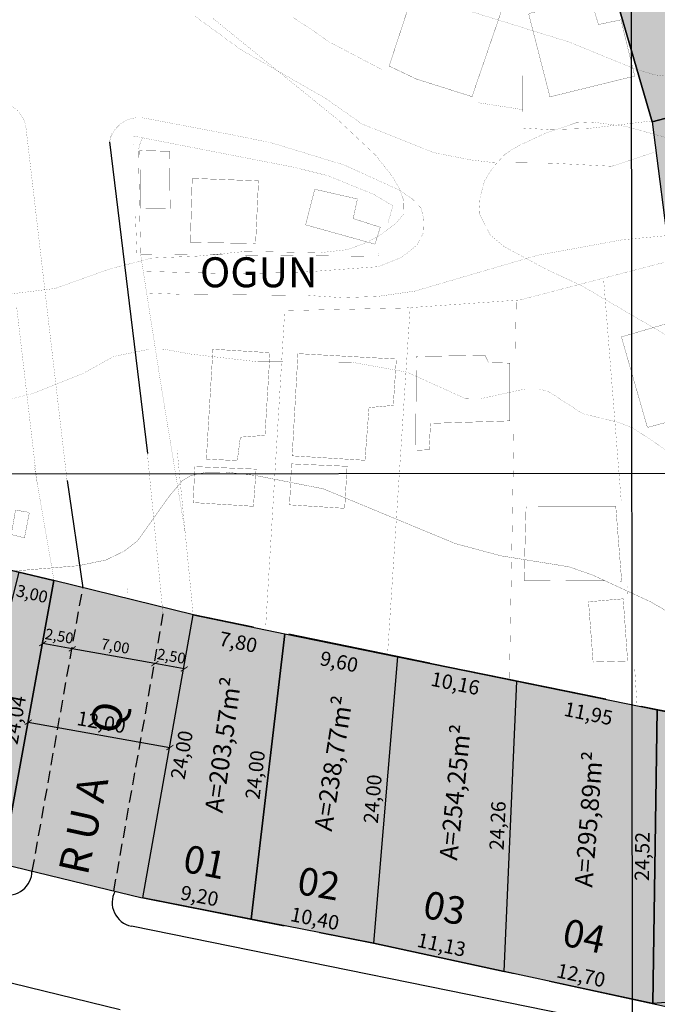
# Model space of a CAD drawing. Units: millimetres. Extents: x 187936 to 191541, y 1679407 to 1682605.
# Drawn here: x 190117 to 190170, y 1680198 to 1680280 of the extents above; entities that cross this region are included whole.
import ezdxf
from ezdxf.enums import TextEntityAlignment as Align

# ---------------------------------------------------------------- set-up
doc = ezdxf.new("R2010")
doc.units = ezdxf.units.MM
doc.header["$MEASUREMENT"] = 0
doc.linetypes.add('ACAD_ISO02W100', pattern=[15, 12, -3])
doc.linetypes.add('DASHED', pattern=[0.75, 0.5, -0.25])
for name, color, linetype in [('U-coordenadas', 21, 'Continuous'), ('U-cotas ruas', 40, 'Continuous'), ('U-hachura_matrícula', 254, 'Continuous'), ('U-lotes', 1, 'Continuous'), ('U-lotes cotas', 40, 'Continuous'), ('U-lotes número', 21, 'Continuous'), ('U-lotes área', 3, 'Continuous'), ('U-matrícula', 84, 'Continuous'), ('U-quadras', 1, 'Continuous'), ('U-textos ruas', 7, 'Continuous'), ('U-traçado viário', 2, 'DASHED'), ('U_altimetria', 252, 'Continuous'), ('V-CURVA_DE_NIVEL', 251, 'Continuous'), ('V-CURVA_MESTRA', 251, 'Continuous'), ('V-LOTE', 253, 'Continuous'), ('V-NOME_DOS_LOGRADOUROS', 253, 'Continuous'), ('V-PREDIO', 253, 'Continuous'), ('V-QUADRA', 253, 'Continuous'), ('X-LIMITE_5000', 253, 'Continuous')]:
    doc.layers.add(name, color=color, linetype=linetype)
doc.styles.add('Arial', font='arial.ttf')
doc.styles.get("Standard").update_dxf_attribs({"font": 'ariblk.ttf'})
doc.dimstyles.new('santa rosa lotes', dxfattribs={"dimtxt": 1.2, "dimasz": 1, "dimexe": 1.24, "dimexo": 0.625, "dimgap": 0.2, "dimtad": 1, "dimzin": 1, "dimtxsty": 'Arial', "dimblk": 'NONE', "dimcen": 0, "dimse1": 1, "dimse2": 1, "dimsd1": 1, "dimsd2": 1, "dimadec": 0, "dimazin": 0, "dimtfac": 1, "dimtmove": 0, "dimatfit": 3, "dimldrblk": 'NONE', "dimfxl": 1, "dimarcsym": 0})
doc.dimstyles.new('santa rosa ruas', dxfattribs={"dimtxt": 1.2, "dimasz": 0.5, "dimexe": 1.24, "dimexo": 0.625, "dimgap": 0.2, "dimtad": 1, "dimzin": 1, "dimtxsty": 'Arial', "dimblk": 'ARCHTICK', "dimcen": 0, "dimse1": 1, "dimse2": 1, "dimadec": 0, "dimazin": 0, "dimtfac": 1, "dimtmove": 0, "dimatfit": 3, "dimldrblk": 'NONE', "dimfxl": 1, "dimarcsym": 0})

# ---------------------------------------------------------------- blocks, each defined once
blk = doc.blocks.new('XIV')
at = {"layer": 'V-LOTE'}
for p, q in [((190124.577, 1680269.986), (190127.73, 1680243.99)), ((190121.032, 1680241.724), (190122.347, 1680232.783))]:
    blk.add_line(p, q, dxfattribs=at)
at = {"layer": 'V-LOTE', "const_width": 0.01}
for points in [[(190147.23, 1680276.06), (190142.99, 1680278.29), (190139.85, 1680280.42)], [(190159.03, 1680271.15), (190159, 1680280.16)], [(190159.02, 1680272.69), (190155.29, 1680273.27)], [(190169.809, 1680271.744), (190164.48, 1680271.11), (190161.22, 1680271.02), (190159.03, 1680271.15)], [(190126.57, 1680269.73), (190126.55, 1680270.49)], [(190140.04, 1680267.86), (190126.55, 1680270.49)], [(190147.8, 1680263.24), (190148.21, 1680264.65), (190146.67, 1680265.59), (190142.82, 1680267.16), (190140.04, 1680267.86)], [(190126.86, 1680260.63), (190126.74, 1680263.77)], [(190146.96, 1680260.44), (190147.03, 1680260.74)], [(190127.164, 1680260.627), (190146.96, 1680260.44)], [(190171.28, 1680260.05), (190165.78, 1680258.62)], [(190165.78, 1680258.62), (190158.8, 1680256.8)], [(190167.25, 1680240.07), (190165.78, 1680258.62)], [(190158.5, 1680256.78), (190149.65, 1680256.16)], [(190158.42, 1680252.06), (190158.5, 1680256.78)], [(190158.8, 1680256.8), (190158.5, 1680256.78)], [(190118.549, 1680241.435), (190116.824, 1680256.262)], [(190139.19, 1680255.91), (190137.64, 1680230.23)], [(190149.28, 1680256.13), (190139.19, 1680255.91)], [(190147.81, 1680227.94), (190149.65, 1680256.16)], [(190149.65, 1680256.16), (190149.28, 1680256.13)], [(190130.885, 1680237.38), (190128.795, 1680250.169)], [(190157.94, 1680225.7), (190158.31, 1680246.03)], [(190131.553, 1680230.528), (190130.218, 1680244.233)], [(190129.065, 1680230.286), (190127.73, 1680243.99)], [(190119.933, 1680233.464), (190118.275, 1680243.069)], [(190126.05, 1680232.22), (190126.12, 1680232.82)], [(190167.81, 1680232.27), (190167.78, 1680232.88)], [(190137.64, 1680230.23), (190137.61, 1680229.68)], [(190147.762, 1680227.207), (190147.81, 1680227.94)], [(190157.929, 1680225.125), (190157.94, 1680225.7)], [(190168.55, 1680223.35), (190168.38, 1680226.04)], [(190168.575, 1680222.945), (190168.55, 1680223.35)]]:
    blk.add_lwpolyline(points, dxfattribs=at)
blk.add_lwpolyline([(190121.032, 1680241.724), (190117.611, 1680271.135, 0.348818), (190115.408, 1680273.331), (190113.057, 1680273.596)], format="xyb", dxfattribs=at)
at = {"layer": 'V-PREDIO', "const_width": 0.02}
for points in [[(190150.83, 1680285.29), (190147.9, 1680276.32), (190150.17, 1680275.24), (190154.81, 1680273.77), (190157.35, 1680281.18), (190156.35, 1680281.62), (190156.86, 1680283.51), (190150.83, 1680285.29)], [(190159.53, 1680280.69), (190161.31, 1680273.75), (190168.38, 1680275.49), (190167.23, 1680280.18), (190165.36, 1680279.79), (190164.65, 1680282.08), (190159.53, 1680280.69)], [(190127.11, 1680269.27), (190127.14, 1680264.45), (190129.63, 1680264.42), (190129.58, 1680269.21), (190127.11, 1680269.27)], [(190131.47, 1680266.95), (190131.32, 1680261.6), (190136.76, 1680261.52), (190137, 1680266.74), (190131.47, 1680266.95)], [(190141.69, 1680266.04), (190140.93, 1680263.07), (190146.71, 1680261.46), (190147.16, 1680262.87), (190144.9, 1680263.59), (190145.25, 1680265.23), (190141.69, 1680266.04)], [(190170.77, 1680254.74), (190167.27, 1680253.72), (190169.44, 1680246.16), (190173.47, 1680247.24), (190171.37, 1680254.67), (190170.77, 1680254.74)], [(190133.2, 1680252.69), (190132.65, 1680243.52), (190135.23, 1680243.39), (190135.49, 1680245.35), (190137.54, 1680245.5), (190137.96, 1680252.4), (190133.2, 1680252.69)], [(190140.29, 1680252.32), (190139.81, 1680243.79), (190145.88, 1680243.42), (190146.22, 1680247.82), (190148.24, 1680248), (190148.5, 1680251.87), (190140.29, 1680252.32)], [(190150.17, 1680252.09), (190150.11, 1680244.25), (190151.23, 1680244.3), (190151.35, 1680246.5), (190157.96, 1680246.71), (190157.97, 1680251.53), (190156.19, 1680251.57), (190155.9, 1680252.17), (190150.17, 1680252.09)], [(190131.69, 1680242.89), (190131.55, 1680239.89), (190136.58, 1680239.58), (190136.8, 1680242.68), (190131.69, 1680242.89)], [(190139.76, 1680243.12), (190139.59, 1680239.7), (190144.19, 1680239.41), (190144.39, 1680242.92), (190139.76, 1680243.12)], [(190159.32, 1680239.55), (190159.15, 1680233.39), (190167.29, 1680233.34), (190166.8, 1680239.57), (190159.32, 1680239.55)], [(190116.73, 1680239.26), (190116.38, 1680237.22), (190117.48, 1680236.95), (190117.89, 1680239.07), (190116.73, 1680239.26)], [(190164.53, 1680231.61), (190164.91, 1680226.58), (190167.79, 1680226.67), (190167.42, 1680231.86), (190164.53, 1680231.61)]]:
    blk.add_lwpolyline(points, dxfattribs=at)
at = {"layer": 'V-QUADRA'}
blk.add_lwpolyline([(190131.71, 1680280.48, 0.01, 0.01, 0), (190133.56, 1680279.13, 0.01, 0.01, 0), (190133.56, 1680279.13, 0.01, 0.01, 0), (190135.51, 1680277.7, 0.01, 0.01, 0), (190142.62, 1680273.61, 0.01, 0.01, 0), (190145.63, 1680271.49, 0.01, 0.01, 0), (190151.62, 1680269.1, 0.01, 0.01, 0), (190152.26, 1680268.97, 0.01, 0.01, 0), (190152.26, 1680268.97, 0.01, 0.01, 0), (190154.78, 1680268.48, 0.01, 0.01, 0), (190156.57, 1680268.27, 0.01, 0.01, 0), (190161.46, 1680268.22, 0.01, 0.01, 0), (190161.58, 1680268.21, 0.01, 0.01, 0), (190161.58, 1680268.21, 0.01, 0.01, 0), (190166.46, 1680267.96, 0.01, 0.01, 0), (190170.048, 1680269.131, 0.01, 0.01, 0)], format="xyseb", dxfattribs=at)
at = {"layer": 'V-QUADRA', "const_width": 0.01}
for points in [[(190124.78, 1680270.733, 0.038748), (190124.577, 1680269.986, -0.414214), (190127.5, 1680271.975), (190134.73, 1680270.6), (190136.53, 1680270.23), (190136.53, 1680270.23), (190138.04, 1680269.93), (190144.16, 1680268.06), (190148.64, 1680266.02), (190149.46, 1680265.49), (190149.46, 1680265.49), (190149.77, 1680265.29), (190150.57, 1680264.46), (190150.79, 1680263.53), (190150.75, 1680262.41), (190150.24, 1680261.41), (190149.6, 1680260.87), (190149.6, 1680260.87), (190149.38, 1680260.69), (190148.85, 1680260.32), (190147, 1680259.58), (190140.4, 1680259.1), (190135.02, 1680258.99), (190127.388, 1680259.189)], [(190127.343, 1680270.335, 0.140892), (190126.989, 1680269), (190127.164, 1680260.627), (190128.795, 1680250.169)]]:
    blk.add_lwpolyline(points, format="xyb", dxfattribs=at)
blk.add_lwpolyline([(190171.055, 1680262.169), (190167.38, 1680261.83), (190163.08, 1680261.04), (190163.08, 1680261.04), (190160.26, 1680260.53), (190150.8, 1680257.76), (190150.8, 1680257.76), (190150.05, 1680257.54), (190146.97, 1680257.1), (190144.06, 1680256.99), (190141.14, 1680257.18), (190130.64, 1680257.27), (190127.67, 1680257.382)], dxfattribs=at)
at = {"layer": 'V-NOME_DOS_LOGRADOUROS', "style": 'Arial'}
blk.add_text('OGUN', height=2.5, dxfattribs=at).set_placement((190132.12, 1680257.08), align=Align.BOTTOM_LEFT)
blk = doc.blocks.new('*D245')
at = {"layer": 'U-lotes cotas', "color": 0, "ltscale": 2, "transparency": 16777216, "insert": (190118.082, 1680232.15), "char_height": 1, "attachment_point": 5, "rotation": 346.55974, "style": 'Arial'}
blk.add_mtext('3,00', dxfattribs=at)
blk = doc.blocks.new('_None')
blk = doc.blocks.new('*D250')
at = {"layer": 'U-lotes cotas', "color": 0, "ltscale": 2, "transparency": 16777216, "insert": (190116.82, 1680221.725), "char_height": 1.2, "attachment_point": 5, "rotation": 79.71743, "style": 'Arial'}
blk.add_mtext('24,04', dxfattribs=at)
blk = doc.blocks.new('*D3247')
at = {"layer": 'U-lotes cotas', "color": 0, "ltscale": 2, "transparency": 16777216, "insert": (190173.115, 1680273.526), "char_height": 1.2, "attachment_point": 5, "rotation": 14.72071, "style": 'Arial'}
blk.add_mtext('7,30', dxfattribs=at)
blk = doc.blocks.new('*D3271')
at = {"layer": 'U-lotes cotas', "color": 0, "ltscale": 2, "transparency": 16777216, "insert": (190167.339, 1680283.552), "char_height": 1.2, "attachment_point": 5, "rotation": 286.1927, "style": 'Arial'}
blk.add_mtext('24,20', dxfattribs=at)
blk = doc.blocks.new('*D3421')
at = {"layer": 'U-lotes cotas', "color": 0, "ltscale": 2, "transparency": 16777216, "insert": (190130.751, 1680218.803), "char_height": 1.2, "attachment_point": 5, "rotation": 79.95129, "style": 'Arial'}
blk.add_mtext('24,00', dxfattribs=at)
blk = doc.blocks.new('*D3422')
at = {"layer": 'U-lotes cotas', "color": 0, "ltscale": 2, "transparency": 16777216, "insert": (190136.876, 1680217.152), "char_height": 1.2, "attachment_point": 5, "rotation": 83.3078, "style": 'Arial'}
blk.add_mtext('24,00', dxfattribs=at)
blk = doc.blocks.new('*D3423')
at = {"layer": 'U-lotes cotas', "color": 0, "ltscale": 2, "transparency": 16777216, "insert": (190146.677, 1680215.143), "char_height": 1.2, "attachment_point": 5, "rotation": 85.23852, "style": 'Arial'}
blk.add_mtext('24,00', dxfattribs=at)
blk = doc.blocks.new('*D3424')
at = {"layer": 'U-lotes cotas', "color": 0, "ltscale": 2, "transparency": 16777216, "insert": (190157.096, 1680212.919), "char_height": 1.2, "attachment_point": 5, "rotation": 87.47264, "style": 'Arial'}
blk.add_mtext('24,26', dxfattribs=at)
blk = doc.blocks.new('*D3425')
at = {"layer": 'U-lotes cotas', "color": 0, "ltscale": 2, "transparency": 16777216, "insert": (190169.157, 1680210.353), "char_height": 1.2, "attachment_point": 5, "rotation": 89.14577, "style": 'Arial'}
blk.add_mtext('24,52', dxfattribs=at)
blk = doc.blocks.new('*D3427')
at = {"layer": 'U-lotes cotas', "color": 0, "ltscale": 2, "transparency": 16777216, "insert": (190132.056, 1680206.91), "char_height": 1.2, "attachment_point": 5, "rotation": 348.86773, "style": 'Arial'}
blk.add_mtext('9,20', dxfattribs=at)
blk = doc.blocks.new('*D3428')
at = {"layer": 'U-lotes cotas', "color": 0, "ltscale": 2, "transparency": 16777216, "insert": (190141.673, 1680205.018), "char_height": 1.2, "attachment_point": 5, "rotation": 348.86858, "style": 'Arial'}
blk.add_mtext('10,40', dxfattribs=at)
blk = doc.blocks.new('*D3429')
at = {"layer": 'U-lotes cotas', "color": 0, "ltscale": 2, "transparency": 16777216, "insert": (190152.235, 1680202.835), "char_height": 1.2, "attachment_point": 5, "rotation": 347.81053, "style": 'Arial'}
blk.add_mtext('11,13', dxfattribs=at)
blk = doc.blocks.new('*D3430')
at = {"layer": 'U-lotes cotas', "color": 0, "ltscale": 2, "transparency": 16777216, "insert": (190163.876, 1680200.285), "char_height": 1.2, "attachment_point": 5, "rotation": 347.81053, "style": 'Arial'}
blk.add_mtext('12,70', dxfattribs=at)
blk = doc.blocks.new('*D3431')
at = {"layer": 'U-lotes cotas', "color": 0, "ltscale": 2, "transparency": 16777216, "insert": (190176.828, 1680199.355), "char_height": 1.2, "attachment_point": 5, "rotation": 4.3482, "style": 'Arial'}
blk.add_mtext('14,02', dxfattribs=at)
blk = doc.blocks.new('*D3479')
at = {"layer": 'U-lotes cotas', "color": 0, "ltscale": 2, "transparency": 16777216, "insert": (190135.281, 1680228.093), "char_height": 1.2, "attachment_point": 5, "rotation": 348.42012, "style": 'Arial'}
blk.add_mtext('7,80', dxfattribs=at)
blk = doc.blocks.new('*D3480')
at = {"layer": 'U-lotes cotas', "color": 0, "ltscale": 2, "transparency": 16777216, "insert": (190143.695, 1680226.458), "char_height": 1.2, "attachment_point": 5, "rotation": 348.34075, "style": 'Arial'}
blk.add_mtext('9,60', dxfattribs=at)
blk = doc.blocks.new('*D3481')
at = {"layer": 'U-lotes cotas', "color": 0, "ltscale": 2, "transparency": 16777216, "insert": (190153.39, 1680224.649), "char_height": 1.2, "attachment_point": 5, "rotation": 348.50623, "style": 'Arial'}
blk.add_mtext('10,16', dxfattribs=at)
blk = doc.blocks.new('*D3482')
at = {"layer": 'U-lotes cotas', "color": 0, "ltscale": 2, "transparency": 16777216, "insert": (190164.492, 1680222.137), "char_height": 1.2, "attachment_point": 5, "rotation": 348.42585, "style": 'Arial'}
blk.add_mtext('11,95', dxfattribs=at)
blk = doc.blocks.new('*D3483')
at = {"layer": 'U-lotes cotas', "color": 0, "ltscale": 2, "transparency": 16777216, "insert": (190175.501, 1680220.206), "char_height": 1.2, "attachment_point": 5, "rotation": 348.42585, "style": 'Arial'}
blk.add_mtext('10,63', dxfattribs=at)
blk = doc.blocks.new('_ARCHTICK')
at = {"color": 0, "linetype": 'ByBlock', "const_width": 0.15}
blk.add_lwpolyline([(-0.5, -0.5), (0.5, 0.5)], dxfattribs=at)
blk = doc.blocks.new('*D4263')
at = {"layer": 'U-cotas ruas', "color": 0, "lineweight": -2, "ltscale": 2, "transparency": 16777216}
blk.add_line((190117.801, 1680221.564), (190129.614, 1680219.449), dxfattribs=at)
at = {"layer": 'U-cotas ruas', "color": 0, "lineweight": -2, "ltscale": 2, "transparency": 16777216, "xscale": 0.5, "yscale": 0.5, "zscale": 0.5}
for p, rotation in [((190117.801, 1680221.564), 169.845666529615), ((190129.614, 1680219.449), 349.845666529615)]:
    blk.add_blockref('_ARCHTICK', p, dxfattribs=dict(at, rotation=rotation))
at = {"layer": 'U-cotas ruas', "color": 0, "ltscale": 2, "transparency": 16777216, "insert": (190123.87, 1680221.413), "char_height": 1.2, "attachment_point": 5, "rotation": 349.84567, "style": 'Arial'}
blk.add_mtext('12,00', dxfattribs=at)
blk = doc.blocks.new('*D4264')
at = {"layer": 'U-cotas ruas', "color": 0, "lineweight": -2, "ltscale": 2, "transparency": 16777216}
blk.add_line((190130.813, 1680226.006), (190128.353, 1680226.447), dxfattribs=at)
at = {"layer": 'U-cotas ruas', "color": 0, "lineweight": -2, "ltscale": 2, "transparency": 16777216, "xscale": 0.5, "yscale": 0.5, "zscale": 0.5}
for p, rotation in [((190128.353, 1680226.447), 169.8456665251204), ((190130.813, 1680226.006), 349.8456665251203)]:
    blk.add_blockref('_ARCHTICK', p, dxfattribs=dict(at, rotation=rotation))
at = {"layer": 'U-cotas ruas', "color": 0, "ltscale": 2, "transparency": 16777216, "insert": (190129.714, 1680226.956), "char_height": 0.9, "attachment_point": 5, "rotation": 349.84567, "style": 'Arial'}
blk.add_mtext('2,50', dxfattribs=at)
blk = doc.blocks.new('*D4265')
at = {"layer": 'U-cotas ruas', "color": 0, "lineweight": -2, "ltscale": 2, "transparency": 16777216}
blk.add_line((190128.353, 1680226.447), (190121.462, 1680227.681), dxfattribs=at)
at = {"layer": 'U-cotas ruas', "color": 0, "lineweight": -2, "ltscale": 2, "transparency": 16777216, "xscale": 0.5, "yscale": 0.5, "zscale": 0.5}
for p, rotation in [((190121.462, 1680227.681), 169.8456665251204), ((190128.353, 1680226.447), 349.8456665251203)]:
    blk.add_blockref('_ARCHTICK', p, dxfattribs=dict(at, rotation=rotation))
at = {"layer": 'U-cotas ruas', "color": 0, "ltscale": 2, "transparency": 16777216, "insert": (190125.038, 1680227.793), "char_height": 0.9, "attachment_point": 5, "rotation": 349.84567, "style": 'Arial'}
blk.add_mtext('7,00', dxfattribs=at)
blk = doc.blocks.new('*D4266')
at = {"layer": 'U-cotas ruas', "color": 0, "lineweight": -2, "ltscale": 2, "transparency": 16777216}
blk.add_line((190121.462, 1680227.681), (190119.001, 1680228.122), dxfattribs=at)
at = {"layer": 'U-cotas ruas', "color": 0, "lineweight": -2, "ltscale": 2, "transparency": 16777216, "xscale": 0.5, "yscale": 0.5, "zscale": 0.5}
for p, rotation in [((190119.001, 1680228.122), 169.8456665251204), ((190121.462, 1680227.681), 349.8456665251203)]:
    blk.add_blockref('_ARCHTICK', p, dxfattribs=dict(at, rotation=rotation))
at = {"layer": 'U-cotas ruas', "color": 0, "ltscale": 2, "transparency": 16777216, "insert": (190120.362, 1680228.631), "char_height": 0.9, "attachment_point": 5, "rotation": 349.84567, "style": 'Arial'}
blk.add_mtext('2,50', dxfattribs=at)
blk = doc.blocks.new('matrícula_santarosa_set07')
at = {"layer": 'U-matrícula', "color": 5, "linetype": 'ACAD_ISO02W100', "lineweight": 30}
for points in [[(190140.728, 1680445.565), (190142.397, 1680437.741), (190143.287, 1680429.992), (190144.578, 1680422.453), (190148.166, 1680415.303), (190151.443, 1680408.836), (190155.351, 1680395.548), (190157.595, 1680387.558), (190158.803, 1680377.933), (190161.354, 1680370.721), (190160.082, 1680364.448), (190156.651, 1680353.158), (190151.495, 1680342.544), (190147.855, 1680330.069), (190155.836, 1680319.861), (190163.08, 1680294.915), (190169.835, 1680271.654), (190171.376, 1680259.673), (190177.676, 1680235.448), (190180.671, 1680220.468), (190131.573, 1680230.523), (190119.921, 1680233.376), (190008.067, 1680260.105)], [(190115.63, 1680209.726), (190127.365, 1680206.895), (190146.599, 1680203.11), (190174.231, 1680197.141), (190173.195, 1680142.151), (189821.333, 1680218.265)]]:
    blk.add_lwpolyline(points, dxfattribs=at)
blk = doc.blocks.new('altimetria')
at = {"layer": 'V-CURVA_DE_NIVEL', "const_width": 0.01}
for points in [[(190182.23, 1680280.49), (190178.6, 1680279.22), (190176.12, 1680277.82), (190173.5, 1680275.92), (190172.58, 1680275.6), (190171.34, 1680275.43), (190170.07, 1680275.59), (190168.41, 1680276.08), (190162.9, 1680278.33), (190153.03, 1680281.4)], [(190113.99, 1680257.01), (190120.04, 1680257.76), (190124.56, 1680259.38), (190128.13, 1680260.3), (190131.89, 1680260.46), (190135.9, 1680260.85), (190142.17, 1680260.75), (190144.43, 1680261), (190146.06, 1680261.61), (190147.08, 1680262.18), (190148.49, 1680263.23), (190149.11, 1680263.98), (190149.13, 1680265.04), (190148.81, 1680265.99), (190148.19, 1680267.07), (190146.79, 1680268.86), (190143.65, 1680271.82), (190133.13, 1680280.36)], [(190171.15, 1680253.78), (190163.92, 1680258.01), (190161.02, 1680259.35), (190157.46, 1680261.27), (190156.32, 1680262.24), (190155.4, 1680264.05), (190155.48, 1680265.32), (190155.85, 1680266.75), (190156.58, 1680267.9), (190157.58, 1680268.98), (190158.61, 1680269.63), (190161.02, 1680270.76), (190163.47, 1680271.58), (190164.91, 1680271.64), (190167.61, 1680271.29), (190171.12, 1680270.33)], [(190115.81, 1680248.4), (190118.2, 1680249), (190122.34, 1680250.66), (190124.95, 1680252.09), (190127.84, 1680252.68), (190129.12, 1680252.69), (190131.38, 1680252.28), (190136.95, 1680251.64), (190144.75, 1680251.61), (190149.37, 1680250.78), (190154.3, 1680248.55), (190155.58, 1680248.57), (190159.24, 1680249.37), (190160.39, 1680249.37), (190161.18, 1680249.16), (190164.05, 1680247.31), (190167.07, 1680246.57), (190168.19, 1680246.13), (190171.8, 1680243.75)]]:
    blk.add_lwpolyline(points, dxfattribs=at)
at = {"layer": 'V-CURVA_MESTRA', "const_width": 0.02}
blk.add_lwpolyline([(190171.77, 1680230.41), (190169.72, 1680231.6), (190164.87, 1680233.84), (190162.9, 1680234.53), (190157.2, 1680235.45), (190153.41, 1680236.47), (190142.4, 1680241.04), (190136.7, 1680242.16), (190134.4, 1680242.42), (190132.49, 1680242.39), (190131.35, 1680242.14), (190130.64, 1680241.71), (190129.53, 1680240.39), (190126.92, 1680236.71), (190125.81, 1680235.84), (190124.28, 1680235.1), (190121.98, 1680234.62), (190116.64, 1680234.18)], dxfattribs=at)

msp = doc.modelspace()

# ---------------------------------------------------------------- hatches: boundary and pattern name
at = {"layer": 'U-hachura_matrícula'}
h = msp.add_hatch(color=256, dxfattribs=at)
edge = h.paths.add_edge_path()
edge.add_line((190238.701, 1680032.708), (190562.157, 1680051.464))
edge.add_line((190562.157, 1680051.464), (190538.826, 1680127.986))
edge.add_line((190538.826, 1680127.986), (190537.18, 1680176.55))
edge.add_line((190537.18, 1680176.55), (190525.81, 1680385.058))
edge.add_line((190525.81, 1680385.058), (190504.98, 1680835.05))
edge.add_line((190504.98, 1680835.05), (190503.084, 1680859.893))
edge.add_line((190503.084, 1680859.893), (190500.583, 1680922.131))
edge.add_line((190500.583, 1680922.131), (190179.723, 1680902.791))
edge.add_line((190179.723, 1680902.791), (190030.11, 1680885.951))
edge.add_line((190030.11, 1680885.951), (190031.731, 1680855.996))
edge.add_line((190031.731, 1680855.996), (190033.082, 1680831.038))
edge.add_line((190033.082, 1680831.038), (190034.639, 1680819.114))
edge.add_line((190034.639, 1680819.114), (190038.979, 1680793.986))
edge.add_line((190038.979, 1680793.986), (190042.119, 1680773.731))
edge.add_line((190042.119, 1680773.731), (190048.945, 1680761.735))
edge.add_line((190048.945, 1680761.735), (190057.167, 1680751.327))
edge.add_line((190057.167, 1680751.327), (190059.043, 1680741.005))
edge.add_line((190059.043, 1680741.005), (190060.517, 1680728.643))
edge.add_line((190060.517, 1680728.643), (190061.133, 1680722.071))
edge.add_line((190061.133, 1680722.071), (190065.02, 1680713.681))
edge.add_line((190065.02, 1680713.681), (190065.832, 1680706.225))
edge.add_line((190065.832, 1680706.225), (190069.083, 1680694.883))
edge.add_line((190069.083, 1680694.883), (190070.445, 1680691.017))
edge.add_line((190070.445, 1680691.017), (190072.829, 1680684.066))
edge.add_line((190072.829, 1680684.066), (190077.067, 1680675.45))
edge.add_line((190077.067, 1680675.45), (190079.134, 1680667.411))
edge.add_line((190079.134, 1680667.411), (190081.262, 1680658.666))
edge.add_line((190081.262, 1680658.666), (190086.975, 1680642.609))
edge.add_line((190086.975, 1680642.609), (190093.559, 1680622.604))
edge.add_line((190093.559, 1680622.604), (190104.007, 1680590.354))
edge.add_line((190104.007, 1680590.354), (190105.663, 1680577.662))
edge.add_line((190105.663, 1680577.662), (190107.908, 1680567.814))
edge.add_line((190107.908, 1680567.814), (190113.13, 1680554.672))
edge.add_line((190113.13, 1680554.672), (190113.561, 1680546.175))
edge.add_line((190113.561, 1680546.175), (190115.856, 1680537.371))
edge.add_line((190115.856, 1680537.371), (190117.475, 1680525.428))
edge.add_line((190117.475, 1680525.428), (190121.464, 1680517.06))
edge.add_line((190121.464, 1680517.06), (190123.804, 1680506.414))
edge.add_line((190123.804, 1680506.414), (190124.727, 1680495.603))
edge.add_line((190124.727, 1680495.603), (190127.971, 1680487.53))
edge.add_line((190127.971, 1680487.53), (190130.422, 1680479.915))
edge.add_line((190130.422, 1680479.915), (190132.557, 1680473.091))
edge.add_line((190132.557, 1680473.091), (190133.729, 1680465.076))
edge.add_line((190133.729, 1680465.076), (190138.245, 1680455.046))
edge.add_line((190138.245, 1680455.046), (190140.728, 1680445.565))
edge.add_line((190140.728, 1680445.565), (190142.397, 1680437.741))
edge.add_line((190142.397, 1680437.741), (190143.287, 1680429.992))
edge.add_line((190143.287, 1680429.992), (190144.578, 1680422.453))
edge.add_line((190144.578, 1680422.453), (190148.166, 1680415.303))
edge.add_line((190148.166, 1680415.303), (190151.443, 1680408.836))
edge.add_line((190151.443, 1680408.836), (190155.351, 1680395.548))
edge.add_line((190155.351, 1680395.548), (190157.595, 1680387.558))
edge.add_line((190157.595, 1680387.558), (190158.803, 1680377.933))
edge.add_line((190158.803, 1680377.933), (190161.354, 1680370.721))
edge.add_line((190161.354, 1680370.721), (190160.082, 1680364.448))
edge.add_line((190160.082, 1680364.448), (190156.651, 1680353.158))
edge.add_line((190156.651, 1680353.158), (190151.495, 1680342.544))
edge.add_line((190151.495, 1680342.544), (190147.855, 1680330.069))
edge.add_line((190147.855, 1680330.069), (190155.836, 1680319.861))
edge.add_line((190155.836, 1680319.861), (190163.08, 1680294.915))
edge.add_line((190163.08, 1680294.915), (190169.835, 1680271.654))
edge.add_line((190169.835, 1680271.654), (190171.376, 1680259.673))
edge.add_line((190171.376, 1680259.673), (190177.676, 1680235.448))
edge.add_line((190177.676, 1680235.448), (190180.671, 1680220.468))
edge.add_line((190180.671, 1680220.468), (190131.573, 1680230.523))
edge.add_line((190131.573, 1680230.523), (190119.917, 1680233.378))
edge.add_line((190119.917, 1680233.378), (190008.067, 1680260.106))
edge.add_line((190008.067, 1680260.106), (189996.375, 1680262.81))
edge.add_line((189996.375, 1680262.81), (189853.076, 1680296.032))
edge.add_line((189853.076, 1680296.032), (189841.808, 1680298.619))
edge.add_line((189841.808, 1680298.619), (189693.574, 1680333.238))
edge.add_line((189693.574, 1680333.238), (189687.167, 1680310.139))
edge.add_line((189687.167, 1680310.139), (189836.001, 1680275.329))
edge.add_line((189836.001, 1680275.329), (189847.696, 1680272.641))
edge.add_line((189847.696, 1680272.641), (189991.065, 1680239.405))
edge.add_line((189991.065, 1680239.405), (190024.149, 1680231.584))
edge.add_line((190024.149, 1680231.584), (190111.204, 1680210.79))
edge.add_line((190111.204, 1680210.79), (190127.365, 1680206.895))
edge.add_line((190127.365, 1680206.895), (190146.599, 1680203.11))
edge.add_line((190146.599, 1680203.11), (190174.231, 1680197.141))
edge.add_line((190174.231, 1680197.141), (190173.195, 1680142.151))
edge.add_line((190173.195, 1680142.151), (189821.333, 1680218.265))
edge.add_line((189821.333, 1680218.265), (189829.554, 1680264.541))
edge.add_line((189829.554, 1680264.541), (189793.381, 1680272.978))
edge.add_line((189793.381, 1680272.978), (189685.403, 1680298.143))
edge.add_arc((190291.081, 1680201.426), 613.351, 170.927413, 192.789938)
edge.add_line((189692.948, 1680065.644), (189860.558, 1680072.051))
edge.add_line((189860.558, 1680072.051), (190197.327, 1680089.172))
edge.add_line((190197.327, 1680089.172), (190238.701, 1680032.708))

# ---------------------------------------------------------------- linework, layer by layer
at = {"layer": 'U-coordenadas', "color": 21, "ltscale": 2}
for p, q in [((190167.398, 1681042.348), (190168.506, 1679833.891)), ((189468.132, 1680241.722), (190768.131, 1680242.885))]:
    msp.add_line(p, q, dxfattribs=at)
at = {"layer": 'U-lotes'}
for points in [[(190163.08, 1680294.915), (190163.08, 1680294.915), (190171.057, 1680297.839), (190176.887, 1680273.53), (190169.828, 1680271.676), (190163.08, 1680294.915)], [(190127.365, 1680206.895), (190131.553, 1680230.528), (190139.188, 1680228.949), (190136.392, 1680205.119), (190127.365, 1680206.895)], [(190169.895, 1680198.078), (190157.481, 1680200.759), (190158.551, 1680224.998), (190170.261, 1680222.6), (190169.895, 1680198.078), (190157.481, 1680200.759)], [(190170.261, 1680222.6), (190180.671, 1680220.468), (190183.874, 1680199.141), (190169.895, 1680198.078), (190170.261, 1680222.6)]]:
    msp.add_lwpolyline(points, dxfattribs=at)
for points in [[(190119.921, 1680233.376), (190117.003, 1680234.073), (190117.003, 1680234.073), (190111.156, 1680210.796), (190115.63, 1680209.726)], [(190139.188, 1680228.949), (190148.591, 1680227.023), (190146.599, 1680203.11), (190136.392, 1680205.119)], [(190158.551, 1680224.998), (190148.591, 1680227.023), (190146.599, 1680203.11), (190157.481, 1680200.759)]]:
    msp.add_lwpolyline(points, close=True, dxfattribs=at)
at = {"layer": 'U-quadras'}
msp.add_lwpolyline([(190169.828, 1680271.676), (190176.887, 1680273.53), (190183.745, 1680275.352), (190190.033, 1680277.014), (190196.314, 1680278.673), (190202.596, 1680280.333), (190209.267, 1680282.095), (190215.647, 1680283.781), (190222.03, 1680285.467), (190228.408, 1680287.152), (190234.79, 1680288.838), (190241.173, 1680290.525), (190247.945, 1680292.293), (190254.511, 1680294.059), (190248.194, 1680318.367), (190241.649, 1680342.085), (190155.836, 1680319.861), (190163.08, 1680294.915)], close=True, dxfattribs=at)
at = {"layer": 'U-quadras', "ltscale": 2}
msp.add_lwpolyline([(190002.707, 1680236.711), (190008.067, 1680260.105), (190119.921, 1680233.376), (190115.63, 1680209.726), (190002.707, 1680236.711)], dxfattribs=at)
at = {"layer": 'U-quadras'}
for points in [[(190127.365, 1680206.895), (190131.553, 1680230.528), (190139.188, 1680228.949), (190148.591, 1680227.023), (190158.551, 1680224.998), (190170.261, 1680222.6), (190180.671, 1680220.468)], [(190183.874, 1680199.141), (190169.895, 1680198.078), (190157.481, 1680200.759), (190146.599, 1680203.11), (190136.392, 1680205.119), (190127.365, 1680206.895), (190131.553, 1680230.528)]]:
    msp.add_lwpolyline(points, dxfattribs=at)
at = {"layer": 'U-traçado viário', "color": 2, "ltscale": 2}
msp.add_line((190118.134, 1680209.119), (190122.35, 1680232.803), dxfattribs=at)
at = {"layer": 'U-traçado viário', "ltscale": 2}
msp.add_line((190124.938, 1680207.48), (190129.145, 1680231.118), dxfattribs=at)
at = {"layer": 'X-LIMITE_5000'}
for p, q in [((190169.558, 1680195.77), (190126.397, 1680204.54)), ((190113.466, 1680200.514), (190125.473, 1680197.585))]:
    msp.add_line(p, q, dxfattribs=at)
for centre, start, end in [((190116.106, 1680209.137), 256.5775, 359.70456), ((190126.795, 1680206.5), 151.4705, 258.5133)]:
    msp.add_arc(centre, 2, start, end, dxfattribs=at)

# ---------------------------------------------------------------- block references
at = {"layer": 'U-matrícula'}
msp.add_blockref('matrícula_santarosa_set07', (0, 0), dxfattribs=at)
at = {"layer": 'U_altimetria'}
msp.add_blockref('altimetria', (0, 0), dxfattribs=at)
at = {"layer": 'X-LIMITE_5000'}
msp.add_blockref('XIV', (0, 0), dxfattribs=at)

# ---------------------------------------------------------------- texts
at = {"layer": 'U-lotes número'}
for s, rotation, p in [('01', 348.69594, (190130.588, 1680209.108)), ('02', 350.33164, (190140.124, 1680207.246)), ('03', 348.35566, (190150.597, 1680205.28)), ('04', 347.77011, (190162.223, 1680202.959))]:
    msp.add_text(s, height=2.3, rotation=rotation, dxfattribs=at).set_placement(p)
at = {"layer": 'U-lotes área', "char_height": 1.5, "width": 7.78473, "attachment_point": 1, "style": 'Arial'}
for s, insert, rotation in [('{\\fArial|b1|i0|c0|p0;A=203,57m²}', (190132.51, 1680214.147), 82.0012), ('{\\fArial|b1|i0|c0|p0;A=238,77m²}', (190141.627, 1680212.626), 81.0877), ('{\\fArial|b1|i0|c0|p0;A=254,25m²}', (190152.071, 1680210.136), 84.06431), ('{\\fArial|b1|i0|c0|p0;A=295,89m²}', (190163.344, 1680207.853), 85.45017)]:
    msp.add_mtext(s, dxfattribs=dict(at, insert=insert, rotation=rotation))
at = {"layer": 'U-textos ruas', "style": 'Arial'}
msp.add_text('R U A     Q  ', height=2.50002, rotation=77.65271, dxfattribs=at).set_placement((190123.503, 1680208.528), align=Align.BOTTOM_LEFT)

# ---------------------------------------------------------------- dimensions: what is measured, and where the dimension line sits
at = {"layer": 'U-cotas ruas'}
for base, p1, p2, angle, override, picture, middle, dimtype in [((190119.001, 1680228.122), (190121.462, 1680227.681), (190119.001, 1680228.122), 349.84567, {"dimtxt": 0.9, "dimtmove": 1}, '*D4266', (190120.232, 1680227.902), 160), ((190128.353, 1680226.447), (190130.813, 1680226.006), (190128.353, 1680226.447), 169.84567, {"dimtxt": 0.9}, '*D4264', (190129.583, 1680226.227), 161)]:
    dim = msp.add_linear_dim(base=base, p1=p1, p2=p2, angle=angle, dimstyle='santa rosa ruas', override=override, dxfattribs=at)
    dim.commit()
    dim.dimension.update_dxf_attribs({"geometry": picture, "text_midpoint": middle, "dimtype": dimtype})
dim = msp.add_linear_dim(base=(190121.462, 1680227.681), p1=(190128.353, 1680226.447), p2=(190121.462, 1680227.681), angle=349.84567, dimstyle='santa rosa ruas', override={"dimtxt": 0.9, "dimtmove": 1}, dxfattribs=at)
dim.commit()
dim.dimension.update_dxf_attribs({"geometry": '*D4265', "text_midpoint": (190125.038, 1680227.793)})
dim = msp.add_aligned_dim(p1=(190117.801, 1680221.564), p2=(190129.614, 1680219.449), distance=0, dimstyle='santa rosa ruas', dxfattribs=at)
dim.commit()
dim.dimension.update_dxf_attribs({"geometry": '*D4263', "text_midpoint": (190123.87, 1680221.413)})
at = {"layer": 'U-lotes cotas'}
for p1, p2, distance, picture, middle in [((190163.08, 1680294.915), (190169.828, 1680271.676), 0.001, '*D3271', (190167.339, 1680283.552)), ((190169.828, 1680271.676), (190176.887, 1680273.53), 0.033, '*D3247', (190173.115, 1680273.526)), ((190115.63, 1680209.726), (190119.921, 1680233.377), 0.05, '*D250', (190116.82, 1680221.725)), ((190136.393, 1680205.127), (190139.19, 1680228.963), 0, '*D3422', (190136.876, 1680217.152)), ((190146.599, 1680203.11), (190148.591, 1680227.023), 0, '*D3423', (190146.677, 1680215.143)), ((190157.481, 1680200.759), (190158.551, 1680224.998), 0, '*D3424', (190157.096, 1680212.919)), ((190169.895, 1680198.078), (190170.261, 1680222.6), 0, '*D3425', (190169.157, 1680210.353)), ((190127.365, 1680206.895), (190136.392, 1680205.119), 0, '*D3427', (190132.056, 1680206.91)), ((190136.392, 1680205.119), (190146.599, 1680203.11), 0, '*D3428', (190141.673, 1680205.018)), ((190146.599, 1680203.11), (190157.481, 1680200.759), 0, '*D3429', (190152.235, 1680202.835)), ((190157.481, 1680200.759), (190169.895, 1680198.078), -0.035, '*D3430', (190163.876, 1680200.285)), ((190169.895, 1680198.078), (190183.874, 1680199.141), -0.173, '*D3431', (190176.828, 1680199.355))]:
    dim = msp.add_aligned_dim(p1=p1, p2=p2, distance=distance, dimstyle='santa rosa lotes', dxfattribs=at)
    dim.commit()
    dim.dimension.update_dxf_attribs({"geometry": picture, "text_midpoint": middle})
dim = msp.add_linear_dim(base=(190119.358, 1680231.021), p1=(190117, 1680234.075), p2=(190119.921, 1680233.377), angle=346.55974, dimstyle='santa rosa lotes', override={"dimtxt": 1}, dxfattribs=at)
dim.commit()
dim.dimension.update_dxf_attribs({"geometry": '*D245', "text_midpoint": (190117.896, 1680231.371), "dimtype": 161})
for base, p1, p2, angle, picture, middle in [((190133.697, 1680230.148), (190127.365, 1680206.895), (190131.553, 1680230.528), 79.95129, '*D3421', (190131.658, 1680218.643)), ((190138.676, 1680226.457), (190131.553, 1680230.528), (190139.19, 1680228.963), 348.42012, '*D3479', (190135.096, 1680227.191)), ((190148.093, 1680224.61), (190139.19, 1680228.963), (190148.591, 1680227.023), 348.34075, '*D3480', (190143.509, 1680225.556)), ((190158.095, 1680222.752), (190148.591, 1680227.023), (190158.551, 1680224.998), 348.50623, '*D3481', (190153.207, 1680223.746)), ((190169.753, 1680220.12), (190158.551, 1680224.998), (190170.261, 1680222.6), 348.42585, '*D3482', (190164.307, 1680221.235)), ((190180.226, 1680218.298), (190170.261, 1680222.6), (190180.671, 1680220.468), 348.42585, '*D3483', (190175.316, 1680219.303))]:
    dim = msp.add_linear_dim(base=base, p1=p1, p2=p2, angle=angle, dimstyle='santa rosa lotes', dxfattribs=at)
    dim.commit()
    dim.dimension.update_dxf_attribs({"geometry": picture, "text_midpoint": middle, "dimtype": 161})

doc.saveas('drawing.dxf')
